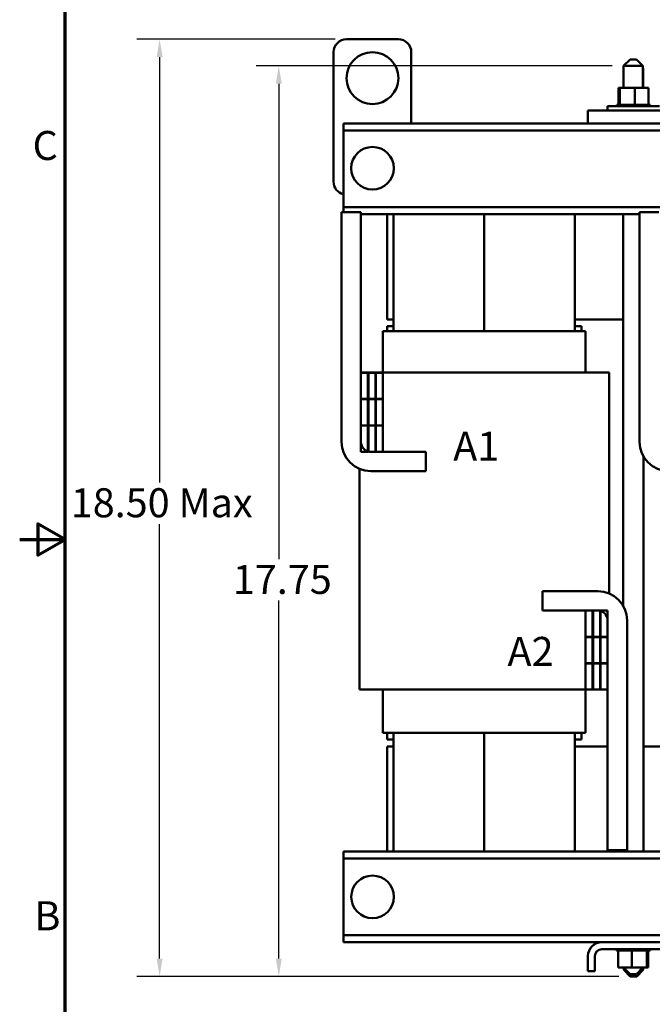
# Model space of a CAD drawing. Units: inches. Extents: x 1.7 to 75.3, y 0.9 to 58.6.
# Drawn here: x 1.7 to 14, y 20.8 to 39.8 of the extents above; entities that cross this region are included whole.
import ezdxf

# ---------------------------------------------------------------- set-up
doc = ezdxf.new("R2010")
doc.units = ezdxf.units.IN
doc.header["$LTSCALE"] = 3.5
doc.header["$MEASUREMENT"] = 0
doc.layers.get('0').update_dxf_attribs({"lineweight": 25})
for name, color, linetype, lineweight in [('Border (ANSI)', 7, 'Continuous', 70), ('Dimension (ANSI)', 7, 'Continuous', 25), ('Symbol (ANSI)', 7, 'Continuous', 25), ('Visible (ANSI)', 7, 'Continuous', 50)]:
    doc.layers.add(name, color=color, linetype=linetype, lineweight=lineweight)
doc.styles.add('Note Text (ANSI)', font='tahoma.ttf')
doc.dimstyles.new('Default (ANSI)', dxfattribs={"dimscale": 3.5, "dimtxt": 0.16, "dimasz": 0.098425, "dimexe": 0.125, "dimexo": 0.0625, "dimgap": 0.031496, "dimtad": 0, "dimtih": 1, "dimtoh": 1, "dimzin": 4, "dimdsep": 46, "dimtxsty": 'Note Text (ANSI)', "dimcen": 0.09, "dimdle": 0.393701, "dimclrd": 256, "dimclre": 256, "dimclrt": 256, "dimadec": 0, "dimazin": 1, "dimtfac": 0.75, "dimtofl": 0, "dimtmove": 0, "dimatfit": 3, "dimfxl": 1, "dimtolj": 1, "dimtzin": 4, "dimlwd": -1, "dimlwe": -1, "dimarcsym": 0})

# ---------------------------------------------------------------- blocks, each defined once
blk = doc.blocks.new('Borders Default Border')
at = {"layer": 'Border (ANSI)', "flags": 128}
for points in [[(0.75, 0.5), (0.75, 16.5), (21.25, 16.5), (21.25, 0.5), (0.75, 0.5)], [(0.5, 8.5), (0.75, 8.5), (0.6, 8.5866), (0.6, 8.4134), (0.75, 8.5)]]:
    blk.add_lwpolyline(points, dxfattribs=at)
at = {"layer": 'Border (ANSI)', "char_height": 0.16, "attachment_point": 7, "style": 'Note Text (ANSI)'}
for s, insert in [('C', (0.571, 10.5421)), ('B', (0.5812, 6.295))]:
    blk.add_mtext(s, dxfattribs=dict(at, insert=insert))
blk = doc.blocks.new('*D35')
at = {"layer": 'Defpoints', "color": 0, "transparency": 16777216}
for p in [(6.75, 38.888), (13.402, 38.888), (13.532, 21.317)]:
    blk.add_point(p, dxfattribs=at)
at = {"layer": 'Dimension (ANSI)', "transparency": 16777216}
for p, q in [((13.183, 38.888), (6.312, 38.888)), ((6.75, 38.543), (6.75, 29.368)), ((6.75, 21.661), (6.75, 28.574)), ((13.313, 21.317), (6.312, 21.317))]:
    blk.add_line(p, q, dxfattribs=at)
for points in [[(6.692, 38.543), (6.807, 38.543), (6.75, 38.888)], [(6.692, 21.661), (6.807, 21.661), (6.75, 21.317)]]:
    blk.add_solid(points, dxfattribs=at)
at = {"layer": 'Dimension (ANSI)', "transparency": 16777216, "insert": (5.692, 29.258), "char_height": 0.56, "attachment_point": 1, "style": 'Note Text (ANSI)'}
blk.add_mtext('\\A1; \\fTahoma|b0|i0;17.75', dxfattribs=at)
blk = doc.blocks.new('*D39')
at = {"layer": 'Defpoints', "color": 0, "transparency": 16777216}
for p in [(8.057, 39.402), (4.45, 21.317), (13.532, 21.317)]:
    blk.add_point(p, dxfattribs=at)
at = {"layer": 'Dimension (ANSI)', "transparency": 16777216}
for p, q in [((7.838, 39.402), (4.013, 39.402)), ((4.45, 39.057), (4.45, 30.848)), ((4.45, 21.661), (4.45, 30.042)), ((13.313, 21.317), (4.013, 21.317))]:
    blk.add_line(p, q, dxfattribs=at)
for points in [[(4.393, 39.057), (4.508, 39.057), (4.45, 39.402)], [(4.393, 21.661), (4.508, 21.661), (4.45, 21.317)]]:
    blk.add_solid(points, dxfattribs=at)
at = {"layer": 'Dimension (ANSI)', "transparency": 16777216, "insert": (2.564, 30.738), "char_height": 0.56, "attachment_point": 1, "style": 'Note Text (ANSI)'}
blk.add_mtext('\\A1; \\fTahoma|b0|i0;18.50 Max', dxfattribs=at)

msp = doc.modelspace()

# ---------------------------------------------------------------- linework, layer by layer
at = {"layer": 'Visible (ANSI)'}
for p, q in [((8.057, 39.402), (9.057, 39.402)), ((7.807, 36.652), (7.807, 39.152)), ((9.307, 39.152), (9.307, 37.777)), ((13.527, 39.013), (13.402, 38.888)), ((13.527, 39.013), (13.652, 39.013)), ((13.652, 39.013), (13.777, 38.888)), ((13.777, 38.888), (13.402, 38.888)), ((13.402, 38.468), (13.402, 38.888)), ((13.777, 38.468), (13.777, 38.888)), ((13.777, 38.847), (13.782, 38.842)), ((13.782, 38.842), (13.777, 38.842)), ((13.782, 38.468), (13.782, 38.842)), ((13.305, 38.468), (13.305, 38.139)), ((13.33, 38.468), (13.305, 38.468)), ((13.33, 38.468), (13.33, 38.139)), ((13.62, 38.468), (13.33, 38.468)), ((13.884, 38.468), (13.62, 38.468)), ((13.62, 38.468), (13.62, 38.139)), ((13.884, 38.468), (13.884, 38.139)), ((14.465, 38.027), (12.715, 38.027)), ((12.715, 37.777), (12.715, 38.027)), ((13.091, 38.113), (14.098, 38.113)), ((13.091, 38.027), (13.091, 38.113)), ((13.271, 38.139), (13.272, 38.139)), ((13.271, 38.139), (13.271, 38.113)), ((13.279, 38.139), (13.272, 38.139)), ((13.272, 38.139), (13.272, 38.113)), ((13.279, 38.139), (13.28, 38.139)), ((13.279, 38.139), (13.279, 38.113)), ((13.299, 38.139), (13.28, 38.139)), ((13.28, 38.139), (13.28, 38.113)), ((13.299, 38.139), (13.3, 38.139)), ((13.299, 38.139), (13.299, 38.113)), ((13.327, 38.139), (13.3, 38.139)), ((13.3, 38.139), (13.3, 38.113)), ((13.327, 38.139), (13.33, 38.139)), ((13.33, 38.139), (13.332, 38.139)), ((13.33, 38.139), (13.33, 38.113)), ((13.338, 38.139), (13.332, 38.139)), ((13.332, 38.139), (13.332, 38.113)), ((13.338, 38.139), (13.372, 38.139)), ((13.372, 38.139), (13.374, 38.139)), ((13.372, 38.139), (13.372, 38.113)), ((13.422, 38.139), (13.374, 38.139)), ((13.374, 38.139), (13.374, 38.113)), ((13.422, 38.139), (13.424, 38.139)), ((13.422, 38.139), (13.422, 38.113)), ((13.478, 38.139), (13.424, 38.139)), ((13.424, 38.139), (13.424, 38.113)), ((13.478, 38.139), (13.481, 38.139)), ((13.478, 38.139), (13.478, 38.113)), ((13.539, 38.139), (13.481, 38.139)), ((13.481, 38.139), (13.481, 38.113)), ((13.539, 38.139), (13.542, 38.139)), ((13.539, 38.139), (13.539, 38.113)), ((13.565, 38.139), (13.542, 38.139)), ((13.542, 38.139), (13.542, 38.113)), ((13.565, 38.139), (13.6, 38.139)), ((13.602, 38.139), (13.6, 38.139)), ((13.602, 38.139), (13.605, 38.139)), ((13.602, 38.139), (13.602, 38.113)), ((13.606, 38.139), (13.605, 38.139)), ((13.605, 38.139), (13.605, 38.113)), ((13.606, 38.139), (13.62, 38.139)), ((13.62, 38.139), (13.653, 38.139)), ((13.665, 38.139), (13.653, 38.139)), ((13.665, 38.139), (13.668, 38.139)), ((13.665, 38.139), (13.665, 38.113)), ((13.725, 38.139), (13.668, 38.139)), ((13.668, 38.139), (13.668, 38.113)), ((13.725, 38.139), (13.728, 38.139)), ((13.725, 38.139), (13.725, 38.113)), ((13.78, 38.139), (13.728, 38.139)), ((13.728, 38.139), (13.728, 38.113)), ((13.78, 38.139), (13.783, 38.139)), ((13.78, 38.139), (13.78, 38.113)), ((13.828, 38.139), (13.783, 38.139)), ((13.783, 38.139), (13.783, 38.113)), ((13.828, 38.139), (13.831, 38.139)), ((13.828, 38.139), (13.828, 38.113)), ((13.867, 38.139), (13.831, 38.139)), ((13.831, 38.139), (13.831, 38.113)), ((13.867, 38.139), (13.869, 38.139)), ((13.867, 38.139), (13.867, 38.113)), ((13.869, 38.139), (13.869, 38.113)), ((13.869, 38.139), (13.884, 38.139)), ((13.896, 38.139), (13.884, 38.139)), ((13.896, 38.139), (13.897, 38.139)), ((13.896, 38.139), (13.896, 38.113)), ((13.913, 38.139), (13.897, 38.139)), ((13.897, 38.139), (13.897, 38.113)), ((13.913, 38.139), (13.913, 38.139)), ((13.918, 38.139), (13.913, 38.139)), ((13.913, 38.139), (13.913, 38.113)), ((13.913, 38.139), (13.913, 38.113)), ((13.918, 38.139), (13.918, 38.113)), ((7.995, 37.777), (7.995, 37.643)), ((12.715, 37.777), (7.995, 37.777)), ((7.995, 37.643), (7.995, 37.513)), ((23.622, 37.643), (7.995, 37.643)), ((12.715, 37.777), (14.465, 37.777)), ((7.995, 37.513), (7.995, 36.291)), ((7.995, 36.291), (7.995, 36.161)), ((7.995, 36.161), (7.995, 36.067)), ((24.935, 36.161), (7.995, 36.161)), ((7.96, 36.067), (7.96, 31.632)), ((7.96, 36.067), (8.335, 36.067)), ((8.335, 31.632), (8.335, 36.067)), ((13.71, 36.027), (8.335, 36.027)), ((8.84, 36.027), (8.84, 33.997)), ((8.965, 36.027), (8.965, 33.767)), ((10.715, 36.027), (10.715, 33.767)), ((10.715, 36.027), (10.715, 33.767)), ((12.465, 36.027), (12.465, 33.767)), ((13.394, 28.47), (13.394, 36.027)), ((13.71, 36.067), (13.71, 31.632)), ((13.71, 36.067), (14.085, 36.067)), ((8.965, 33.997), (8.84, 33.997)), ((8.84, 33.867), (8.965, 33.867)), ((8.84, 33.767), (8.84, 33.867)), ((13.394, 33.997), (12.465, 33.997)), ((12.465, 33.867), (12.59, 33.867)), ((12.59, 33.767), (12.59, 33.867)), ((8.76, 33.767), (8.76, 32.972)), ((8.761, 33.767), (8.76, 33.767)), ((8.761, 33.767), (8.886, 33.767)), ((8.965, 33.767), (8.886, 33.767)), ((8.965, 33.767), (12.465, 33.767)), ((12.543, 33.767), (12.465, 33.767)), ((12.543, 33.767), (12.668, 33.767)), ((12.67, 33.767), (12.668, 33.767)), ((12.67, 33.767), (12.67, 32.972)), ((8.335, 32.972), (8.437, 32.972)), ((8.47, 32.967), (8.335, 32.967)), ((8.335, 32.967), (8.335, 32.462)), ((8.965, 32.972), (8.437, 32.972)), ((8.47, 32.462), (8.47, 32.967)), ((8.615, 32.967), (8.48, 32.967)), ((8.48, 32.967), (8.48, 32.462)), ((8.615, 32.462), (8.615, 32.967)), ((8.76, 32.967), (8.625, 32.967)), ((8.625, 32.967), (8.625, 32.462)), ((8.76, 32.462), (8.76, 32.967)), ((8.965, 32.972), (12.465, 32.972)), ((12.992, 32.972), (12.465, 32.972)), ((12.992, 32.972), (13.117, 32.972)), ((13.125, 32.972), (13.117, 32.972)), ((13.125, 32.972), (13.125, 28.707)), ((8.335, 32.462), (8.47, 32.462)), ((8.47, 32.457), (8.335, 32.457)), ((8.335, 32.457), (8.335, 31.952)), ((8.47, 31.952), (8.47, 32.457)), ((8.48, 32.462), (8.615, 32.462)), ((8.615, 32.457), (8.48, 32.457)), ((8.48, 32.457), (8.48, 31.952)), ((8.615, 31.952), (8.615, 32.457)), ((8.625, 32.462), (8.76, 32.462)), ((8.76, 32.457), (8.625, 32.457)), ((8.625, 32.457), (8.625, 31.952)), ((8.76, 31.952), (8.76, 32.457)), ((8.335, 31.952), (8.47, 31.952)), ((8.47, 31.947), (8.335, 31.947)), ((8.335, 31.947), (8.335, 31.442)), ((8.47, 31.442), (8.47, 31.947)), ((8.48, 31.952), (8.615, 31.952)), ((8.615, 31.947), (8.48, 31.947)), ((8.48, 31.947), (8.48, 31.442)), ((8.615, 31.442), (8.615, 31.947)), ((8.625, 31.952), (8.76, 31.952)), ((8.76, 31.947), (8.625, 31.947)), ((8.625, 31.947), (8.625, 31.442)), ((8.76, 31.442), (8.76, 31.947)), ((8.335, 31.442), (8.47, 31.442)), ((8.48, 31.442), (8.615, 31.442)), ((8.525, 31.442), (9.59, 31.442)), ((8.625, 31.442), (8.76, 31.442)), ((9.59, 31.442), (9.59, 31.067)), ((13.786, 23.727), (13.786, 31.349)), ((8.305, 26.852), (8.305, 31.111)), ((8.525, 31.067), (9.59, 31.067)), ((12.905, 28.752), (11.84, 28.752)), ((11.84, 28.377), (11.84, 28.752)), ((12.905, 28.377), (11.84, 28.377)), ((12.805, 28.377), (12.67, 28.377)), ((12.67, 28.377), (12.67, 27.872)), ((12.805, 27.872), (12.805, 28.377)), ((12.95, 28.377), (12.815, 28.377)), ((12.815, 28.377), (12.815, 27.872)), ((12.95, 27.872), (12.95, 28.377)), ((13.095, 28.377), (12.96, 28.377)), ((12.96, 28.377), (12.96, 27.872)), ((13.095, 27.872), (13.095, 28.377)), ((13.095, 28.187), (13.095, 23.752)), ((13.47, 23.752), (13.47, 28.187)), ((12.67, 27.872), (12.805, 27.872)), ((12.805, 27.867), (12.67, 27.867)), ((12.67, 27.867), (12.67, 27.362)), ((12.805, 27.362), (12.805, 27.867)), ((12.815, 27.872), (12.95, 27.872)), ((12.95, 27.867), (12.815, 27.867)), ((12.815, 27.867), (12.815, 27.362)), ((12.95, 27.362), (12.95, 27.867)), ((12.96, 27.872), (13.095, 27.872)), ((13.095, 27.867), (12.96, 27.867)), ((12.96, 27.867), (12.96, 27.362)), ((13.095, 27.362), (13.095, 27.867)), ((12.67, 27.362), (12.805, 27.362)), ((12.815, 27.362), (12.95, 27.362)), ((12.96, 27.362), (13.095, 27.362)), ((12.805, 27.357), (12.67, 27.357)), ((12.67, 27.357), (12.67, 26.852)), ((12.805, 26.852), (12.805, 27.357)), ((12.815, 27.357), (12.815, 26.852)), ((12.95, 27.357), (12.815, 27.357)), ((12.95, 26.852), (12.95, 27.357)), ((13.095, 27.357), (12.96, 27.357)), ((12.96, 27.357), (12.96, 26.852)), ((13.095, 26.852), (13.095, 27.357)), ((8.305, 26.852), (8.312, 26.852)), ((8.437, 26.852), (8.312, 26.852)), ((8.437, 26.852), (8.965, 26.852)), ((8.76, 26.852), (8.76, 26.017)), ((12.465, 26.852), (8.965, 26.852)), ((12.465, 26.852), (12.67, 26.852)), ((12.67, 26.852), (12.67, 26.017)), ((12.67, 26.852), (12.805, 26.852)), ((12.805, 26.852), (12.815, 26.852)), ((12.815, 26.852), (12.95, 26.852)), ((12.95, 26.852), (12.96, 26.852)), ((12.96, 26.852), (13.095, 26.852)), ((8.76, 26.017), (8.761, 26.017)), ((8.886, 26.017), (8.761, 26.017)), ((8.84, 25.887), (8.84, 26.017)), ((8.84, 25.887), (8.965, 25.887)), ((8.886, 26.017), (8.965, 26.017)), ((12.465, 26.017), (8.965, 26.017)), ((8.965, 26.017), (8.965, 23.727)), ((10.715, 26.017), (10.715, 23.727)), ((10.715, 26.017), (10.715, 23.727)), ((12.465, 26.017), (12.543, 26.017)), ((12.465, 26.017), (12.465, 23.727)), ((12.465, 25.887), (12.59, 25.887)), ((12.668, 26.017), (12.543, 26.017)), ((12.59, 25.887), (12.59, 26.017)), ((12.668, 26.017), (12.67, 26.017)), ((8.84, 25.757), (8.965, 25.757)), ((8.84, 25.757), (8.84, 23.727)), ((12.465, 25.757), (13.095, 25.757)), ((13.786, 25.757), (14.715, 25.757)), ((13.47, 23.752), (13.095, 23.752)), ((13.394, 23.727), (13.394, 23.752)), ((7.995, 23.727), (7.995, 23.593)), ((24.935, 23.727), (7.995, 23.727)), ((7.995, 23.593), (7.995, 23.463)), ((24.935, 23.593), (7.995, 23.593)), ((7.995, 23.463), (7.995, 22.241)), ((7.995, 22.241), (7.995, 22.111)), ((7.995, 22.111), (7.995, 21.977)), ((24.935, 22.111), (7.995, 22.111)), ((12.983, 21.977), (7.995, 21.977)), ((14.197, 21.977), (12.983, 21.977)), ((12.715, 21.709), (12.715, 21.417)), ((12.849, 21.709), (12.849, 21.417)), ((12.983, 21.843), (14.197, 21.843)), ((13.266, 21.817), (13.266, 21.843)), ((13.266, 21.817), (13.271, 21.817)), ((13.271, 21.817), (13.271, 21.843)), ((13.271, 21.817), (13.271, 21.843)), ((13.271, 21.817), (13.287, 21.817)), ((13.271, 21.817), (13.271, 21.817)), ((13.287, 21.817), (13.287, 21.843)), ((13.288, 21.817), (13.287, 21.817)), ((13.288, 21.817), (13.288, 21.843)), ((13.288, 21.817), (13.3, 21.817)), ((13.315, 21.817), (13.3, 21.817)), ((13.3, 21.488), (13.3, 21.817)), ((13.315, 21.817), (13.315, 21.843)), ((13.317, 21.817), (13.315, 21.817)), ((13.317, 21.817), (13.317, 21.843)), ((13.317, 21.817), (13.353, 21.817)), ((13.353, 21.817), (13.353, 21.843)), ((13.356, 21.817), (13.353, 21.817)), ((13.356, 21.817), (13.356, 21.843)), ((13.356, 21.817), (13.401, 21.817)), ((13.401, 21.817), (13.401, 21.843)), ((13.404, 21.817), (13.401, 21.817)), ((13.404, 21.817), (13.404, 21.843)), ((13.404, 21.817), (13.456, 21.817)), ((13.456, 21.817), (13.456, 21.843)), ((13.459, 21.817), (13.456, 21.817)), ((13.459, 21.817), (13.459, 21.843)), ((13.459, 21.817), (13.516, 21.817)), ((13.516, 21.817), (13.516, 21.843)), ((13.519, 21.817), (13.516, 21.817)), ((13.519, 21.817), (13.519, 21.843)), ((13.519, 21.817), (13.531, 21.817)), ((13.564, 21.817), (13.531, 21.817)), ((13.578, 21.817), (13.564, 21.817)), ((13.564, 21.488), (13.564, 21.817)), ((13.578, 21.817), (13.579, 21.817)), ((13.579, 21.817), (13.579, 21.843)), ((13.582, 21.817), (13.579, 21.817)), ((13.582, 21.817), (13.582, 21.843)), ((13.582, 21.817), (13.584, 21.817)), ((13.619, 21.817), (13.584, 21.817)), ((13.619, 21.817), (13.642, 21.817)), ((13.642, 21.817), (13.642, 21.843)), ((13.645, 21.817), (13.642, 21.817)), ((13.645, 21.817), (13.645, 21.843)), ((13.645, 21.817), (13.703, 21.817)), ((13.703, 21.817), (13.703, 21.843)), ((13.706, 21.817), (13.703, 21.817)), ((13.706, 21.817), (13.706, 21.843)), ((13.706, 21.817), (13.76, 21.817)), ((13.76, 21.817), (13.76, 21.843)), ((13.763, 21.817), (13.76, 21.817)), ((13.763, 21.817), (13.763, 21.843)), ((13.763, 21.817), (13.81, 21.817)), ((13.81, 21.817), (13.81, 21.843)), ((13.812, 21.817), (13.81, 21.817)), ((13.812, 21.817), (13.812, 21.843)), ((13.846, 21.817), (13.812, 21.817)), ((13.846, 21.817), (13.852, 21.817)), ((13.852, 21.817), (13.852, 21.843)), ((13.854, 21.817), (13.852, 21.817)), ((13.854, 21.817), (13.854, 21.843)), ((13.857, 21.817), (13.854, 21.817)), ((13.854, 21.488), (13.854, 21.817)), ((13.857, 21.817), (13.884, 21.817)), ((13.879, 21.488), (13.879, 21.817)), ((13.884, 21.817), (13.884, 21.843)), ((13.885, 21.817), (13.884, 21.817)), ((13.885, 21.817), (13.885, 21.843)), ((13.885, 21.817), (13.904, 21.817)), ((13.904, 21.817), (13.904, 21.843)), ((13.905, 21.817), (13.904, 21.817)), ((13.905, 21.817), (13.905, 21.843)), ((13.905, 21.817), (13.912, 21.817)), ((13.912, 21.817), (13.912, 21.843)), ((13.913, 21.817), (13.912, 21.817)), ((13.913, 21.817), (13.913, 21.843)), ((13.3, 21.488), (13.564, 21.488)), ((13.527, 21.363), (13.402, 21.488)), ((13.407, 21.442), (13.407, 21.483)), ((13.564, 21.488), (13.854, 21.488)), ((13.652, 21.363), (13.777, 21.488)), ((13.782, 21.442), (13.782, 21.488)), ((13.854, 21.488), (13.879, 21.488)), ((12.715, 21.417), (12.849, 21.417)), ((13.407, 21.442), (13.448, 21.442)), ((13.532, 21.317), (13.407, 21.442)), ((13.652, 21.363), (13.527, 21.363)), ((13.657, 21.317), (13.532, 21.317)), ((13.657, 21.317), (13.782, 21.442)), ((13.731, 21.442), (13.782, 21.442))]:
    msp.add_line(p, q, dxfattribs=at)
for centre, radius in [((8.557, 38.652), 0.5), ((8.558, 36.913), 0.411), ((8.56, 22.852), 0.411)]:
    msp.add_circle(centre, radius, dxfattribs=at)
for centre, radius, start, end in [((8.057, 39.152), 0.25, 90, 180), ((9.057, 39.152), 0.25, 0, 90), ((8.057, 36.652), 0.25, 180, 255.5225), ((8.525, 31.632), 0.565, 180, 270), ((8.525, 31.632), 0.19, 180, 270), ((14.275, 31.632), 0.565, 180, 270), ((12.905, 28.187), 0.565, 0, 90), ((12.905, 28.187), 0.19, 0, 90), ((12.983, 21.709), 0.268, 90, 180), ((12.983, 21.709), 0.134, 90, 180)]:
    msp.add_arc(centre, radius, start, end, dxfattribs=at)

# ---------------------------------------------------------------- block references
at = {"xscale": 3.5, "yscale": 3.5, "zscale": 3.5}
msp.add_blockref('Borders Default Border', (0, 0), dxfattribs=at)

# ---------------------------------------------------------------- texts
at = {"layer": 'Symbol (ANSI)', "char_height": 0.56, "attachment_point": 1, "style": 'Note Text (ANSI)'}
for s, insert, width in [('\\fTahoma|b0|i0;A1                    B1                C1', (10.115, 31.829), 16.78578), ('\\fTahoma|b0|i0;      A2                  B2                 C2', (10.136, 27.869), 13.98574)]:
    msp.add_mtext(s, dxfattribs=dict(at, insert=insert, width=width))

# ---------------------------------------------------------------- dimensions: what is measured, and where the dimension line sits
at = {"layer": 'Dimension (ANSI)'}
for base, p1, p2, text, picture, middle in [((4.45, 21.317), (8.057, 39.402), (13.532, 21.317), ' \\fTahoma|b0|i0;18.50 Max', '*D39', (4.45, 30.445)), ((6.75, 38.888), (13.532, 21.317), (13.402, 38.888), ' \\fTahoma|b0|i0;17.75', '*D35', (6.75, 28.971))]:
    dim = msp.add_linear_dim(base=base, p1=p1, p2=p2, angle=90, text=text, dimstyle='Default (ANSI)', override={"dimgap": 0.031496, "dimdec": 2, "dimtol": 0, "dimlim": 0, "dimtp": 0, "dimtm": 0, "dimtdec": 2, "dimatfit": 1}, dxfattribs=at)
    dim.commit()
    dim.dimension.update_dxf_attribs({"geometry": picture, "text_midpoint": middle, "dimtype": 160})

doc.saveas('drawing.dxf')
